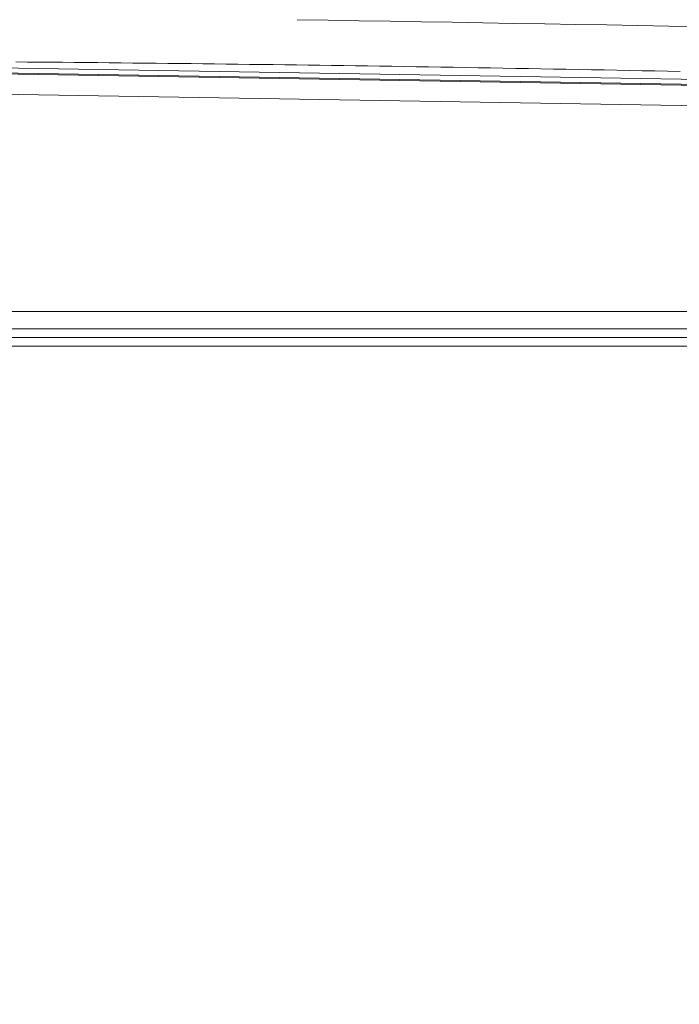
# Model space of a CAD drawing. Units: inches. Extents: x -241 to 254, y 0 to 226.
# Drawn here: x -195 to -179, y 25 to 50 of the extents above; entities that cross this region are included whole.
import ezdxf

# ---------------------------------------------------------------- set-up
doc = ezdxf.new("R2010")
doc.units = ezdxf.units.IN
doc.header["$MEASUREMENT"] = 0
doc.header["$PDMODE"] = 2
doc.header["$PDSIZE"] = 0.03
doc.layers.add('Unnamed [1]', color=7, linetype='Continuous', lineweight=0)
doc.styles.add('CK_TEXT_STYLE_0007', font='times.ttf', dxfattribs={"width": 0.75, "height": 5})
doc.styles.add('CK_TEXT_STYLE_0008', font='txt', dxfattribs={"width": 0.75, "height": 5})
doc.dimstyles.new('KEYCREATOR_DIMSTYLE', dxfattribs={"dimtxt": 5, "dimasz": 5, "dimexe": 1.25, "dimexo": 0.25, "dimgap": 1.25, "dimtad": 0, "dimtih": 1, "dimtoh": 1, "dimdec": 3, "dimzin": 4, "dimdsep": 46, "dimlunit": 3, "dimtxsty": 'CK_TEXT_STYLE_0007', "dimsah": 1, "dimcen": 0, "dimadec": 0, "dimazin": 0, "dimtfac": 1, "dimtdec": 3, "dimtofl": 0, "dimtmove": 0, "dimatfit": 3, "dimfxl": 1, "dimtolj": 1, "dimtzin": 0, "dimarcsym": 0})

# ---------------------------------------------------------------- blocks, each defined once
blk = doc.blocks.new('*D3')
at = {"layer": 'Defpoints', "color": 0}
for p in [(-202.119, 99.603), (-165.273, 0), (-145.267, 0)]:
    blk.add_point(p, dxfattribs=at)
at = {"layer": 'Unnamed [1]', "color": 18, "lineweight": -2, "true_color": 0x000000}
for p, q in [((-200.869, 99.603), (-144.017, 99.603)), ((-145.267, 94.603), (-145.267, 56.23)), ((-145.267, 5), (-145.267, 40.62)), ((-164.023, 0), (-144.017, 0))]:
    blk.add_line(p, q, dxfattribs=at)
at = {"layer": 'Unnamed [1]', "color": 18, "true_color": 0x000000}
for points in [[(-144.433, 94.603), (-146.1, 94.603), (-145.267, 99.603)], [(-146.1, 5), (-144.433, 5), (-145.267, 0)]]:
    blk.add_solid(points, dxfattribs=at)
at = {"layer": 'Unnamed [1]', "color": 18, "lineweight": 0, "true_color": 0x000000, "insert": (-145.267, 48.425), "char_height": 5, "attachment_point": 5, "line_spacing_factor": 0.96, "style": 'CK_TEXT_STYLE_0008'}
blk.add_mtext('\\A1;101"\\P{OAH}', dxfattribs=at)

msp = doc.modelspace()

# ---------------------------------------------------------------- linework, layer by layer
at = {"layer": 'Unnamed [1]', "color": 18, "linetype": 'Continuous', "lineweight": 0, "true_color": 0x000000}
for p, q in [((-169.7681108, 47.9154199), (-202.0844209, 48.4489443)), ((-169.7678891, 47.7603007), (-202.0906289, 48.2939313)), ((-169.7681109, 47.7876229), (-202.0897898, 48.3212359)), ((-166.79502, 47.1989191), (-201.9741971, 47.7797078)), ((-233.6055209, 42.2129492), (-170.7628721, 42.2129536)), ((-233.6055208, 41.7785203), (-170.762872, 41.7785246)), ((-170.9793742, 41.5632655), (-201.9741971, 41.5632655)), ((-170.9793742, 41.3444337), (-201.9741971, 41.3444337))]:
    msp.add_line(p, q, dxfattribs=at)
at = {"layer": 'Unnamed [1]', "color": 18, "linetype": 'Continuous', "lineweight": 0}
msp.add_lwpolyline([(-195.5719781, 48.4972096), (-195.2775434, 48.494722), (-194.9831093, 48.4921723), (-194.6886757, 48.4895606), (-194.3942427, 48.4868867), (-194.0998103, 48.4841506), (-193.8053784, 48.4813522), (-193.5109471, 48.4784915), (-193.2165165, 48.4755684), (-192.9220864, 48.4725828), (-192.6276571, 48.4695347), (-192.3332283, 48.4664239), (-192.0388003, 48.4632506), (-191.7443729, 48.4600144), (-191.4499462, 48.4567155), (-191.1555202, 48.4533537), (-190.8610949, 48.449929), (-190.5666703, 48.4464414), (-190.2722465, 48.4428906), (-189.9778234, 48.4392768), (-189.6834012, 48.4355997), (-189.3889796, 48.4318594), (-189.0945589, 48.4280558), (-188.8001784, 48.4241895), (-188.5058616, 48.4202609), (-188.211104, 48.4162626), (-187.9153377, 48.4121861), (-187.6179951, 48.4080229), (-187.3186471, 48.4037665), (-187.0175311, 48.3994189), (-186.7147608, 48.3949804), (-186.4104148, 48.3904508), (-186.104572, 48.3858299), (-185.7973113, 48.3811176), (-185.4887114, 48.3763147), (-185.1788512, 48.3714223), (-184.8678094, 48.3664418), (-184.5556649, 48.3613742), (-184.2424964, 48.3562209), (-183.9283828, 48.350983), (-183.6134029, 48.3456618), (-183.2976354, 48.3402584), (-182.9811591, 48.3347742), (-182.664053, 48.3292102), (-182.3463957, 48.3235675), (-182.028266, 48.317847), (-181.7097428, 48.3120495), (-181.3909048, 48.306176), (-181.0718309, 48.3002275), (-180.7525998, 48.2942049), (-180.4332903, 48.288109), (-180.1139813, 48.2819408), (-179.7947515, 48.2757013), (-179.4756798, 48.2693914), (-179.1568448, 48.2630119), (-178.8383255, 48.2565638)], dxfattribs=at)
msp.add_polyline3d([(-188.4865645, 49.5600705, 0), (-187.7066289, 49.5467307, 0), (-186.9266932, 49.5333909, 0), (-186.1467576, 49.520051, 0), (-185.3668219, 49.5067112, 0), (-184.5868863, 49.4933714, 0), (-183.8069506, 49.4800315, 0), (-183.0270149, 49.4666917, 0), (-182.2470793, 49.4533519, 0), (-181.4671436, 49.440012, 0), (-180.687208, 49.4266722, 0), (-179.9072723, 49.4133324, 0), (-179.1273366, 49.3999925, 0), (-178.347401, 49.3866527, 0)], dxfattribs=at)

# ---------------------------------------------------------------- dimensions: what is measured, and where the dimension line sits
at = {"layer": 'Unnamed [1]', "color": 18, "lineweight": 0, "true_color": 0x000000}
dim = msp.add_linear_dim(base=(-145.2667389, 0.0000338), p1=(-202.1189218, 99.6032724), p2=(-165.272816, 0.0000338), angle=90, text='101"\\P{OAH}', dimstyle='KEYCREATOR_DIMSTYLE', override={"dimexo": 1.25, "dimdec": 6, "dimlunit": 5, "dimtxsty": 'CK_TEXT_STYLE_0008', "dimtdec": 6, "dimfrac": 2}, dxfattribs=at)
dim.commit()
dim.dimension.update_dxf_attribs({"geometry": '*D3', "text_midpoint": (-145.2667389, 48.4249916), "dimtype": 160, "text_rotation": 360})

doc.saveas('drawing.dxf')
